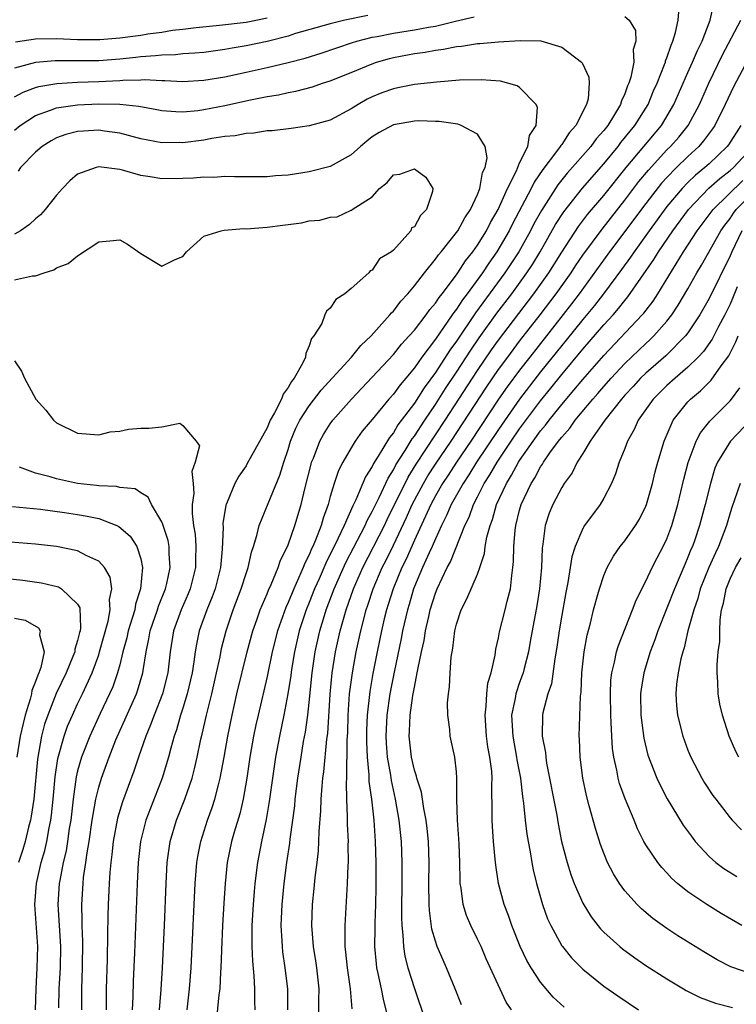
# Model space of a CAD drawing. Units: inches. Extents: x 2622000 to 2625000, y 1467000 to 1470000.
# Drawn here: x 2622831 to 2622900, y 1467328 to 1467421 of the extents above; entities that cross this region are included whole.
import ezdxf

# ---------------------------------------------------------------- set-up
doc = ezdxf.new("R2010")
doc.units = ezdxf.units.IN
doc.header["$MEASUREMENT"] = 0
doc.layers.add('LD26221467_2ft', color=232, linetype='Continuous')

msp = doc.modelspace()

# ---------------------------------------------------------------- linework, layer by layer
at = {"layer": 'LD26221467_2ft'}
for points, elevation in [([(2622856.963, 1467327), (2622856.962, 1467329), (2622856.734, 1467331), (2622856.507, 1467332.507), (2622856.456, 1467333), (2622856.441, 1467333.559), (2622856.345, 1467335), (2622856.423, 1467337), (2622856.611, 1467339), (2622856.878, 1467341), (2622857.169, 1467342.831), (2622857.204, 1467343.204), (2622857.457, 1467345), (2622857.632, 1467346.369), (2622857.686, 1467347), (2622857.93, 1467349), (2622858.233, 1467351), (2622858.478, 1467352.477), (2622858.643, 1467353.357), (2622858.867, 1467355), (2622859, 1467356.183), (2622859.28, 1467359), (2622859.572, 1467361), (2622860.011, 1467363), (2622860.443, 1467364.443), (2622860.619, 1467365), (2622861.384, 1467367), (2622862.501, 1467369.499), (2622864.319, 1467373), (2622864.519, 1467373.481), (2622865, 1467374.325), (2622865.214, 1467374.786), (2622865.653, 1467375.653), (2622866.497, 1467377.504), (2622867, 1467378.271), (2622867.243, 1467378.757), (2622868.131, 1467380.131), (2622868.784, 1467381.217), (2622869, 1467381.495), (2622869.985, 1467383), (2622871, 1467384.493), (2622871.973, 1467386.027), (2622873, 1467387.567), (2622874.354, 1467389.646), (2622875.169, 1467390.831), (2622876.843, 1467393.157), (2622878.249, 1467395), (2622879.699, 1467397), (2622880.212, 1467397.788), (2622880.951, 1467399), (2622882.421, 1467401.579), (2622883.202, 1467402.798), (2622884.977, 1467405.023), (2622887, 1467407.342), (2622888.366, 1467409), (2622888.634, 1467409.366), (2622889.961, 1467411), (2622891.204, 1467413), (2622891.731, 1467414.269), (2622892.06, 1467415), (2622892.773, 1467416.773), (2622892.849, 1467417), (2622892.873, 1467417.127), (2622893, 1467417.427), (2622893.388, 1467418.613), (2622893.568, 1467419), (2622893.825, 1467419.825), (2622894.054, 1467421), (2622894.173, 1467422.173)], 9240), ([(2622859.911, 1467326.089), (2622859.909, 1467327.909), (2622859.942, 1467329), (2622859.73, 1467331), (2622859.643, 1467331.643), (2622859.424, 1467333), (2622859.26, 1467335), (2622859.31, 1467337), (2622859.475, 1467338.525), (2622859.571, 1467339.571), (2622859.761, 1467341), (2622859.889, 1467342.111), (2622859.93, 1467343), (2622859.94, 1467343.94), (2622860.108, 1467345.892), (2622860.138, 1467347), (2622860.229, 1467348.229), (2622860.316, 1467349), (2622860.405, 1467349.596), (2622860.695, 1467352.695), (2622860.77, 1467353.23), (2622860.986, 1467356.986), (2622861.191, 1467359), (2622861.514, 1467361), (2622861.948, 1467363), (2622862.51, 1467365), (2622863.23, 1467367), (2622864.112, 1467369), (2622866.15, 1467373), (2622866.419, 1467373.58), (2622868.4, 1467377.599), (2622869.175, 1467378.825), (2622871.931, 1467383), (2622875, 1467387.725), (2622876.331, 1467389.669), (2622877, 1467390.601), (2622880.366, 1467395), (2622881.781, 1467397), (2622883, 1467398.97), (2622884.594, 1467401.406), (2622885.463, 1467402.537), (2622887, 1467404.358), (2622889.124, 1467407), (2622892.481, 1467411), (2622893.66, 1467413), (2622895, 1467416.04), (2622895.439, 1467417), (2622895.894, 1467418.106), (2622896.336, 1467419), (2622897.124, 1467421), (2622897.46, 1467422.54)], 9242), ([(2622864.568, 1467421.432), (2622862.387, 1467421), (2622861, 1467420.662), (2622857.714, 1467419.714), (2622857, 1467419.484), (2622855.023, 1467418.977), (2622853, 1467418.545), (2622851.673, 1467418.326), (2622851, 1467418.196), (2622849, 1467417.932), (2622848.151, 1467417.849), (2622847, 1467417.787), (2622846.293, 1467417.707), (2622845, 1467417.686), (2622844.399, 1467417.601), (2622843, 1467417.523), (2622842.542, 1467417.458), (2622841, 1467417.303), (2622839, 1467417.147), (2622837, 1467417.128), (2622834.863, 1467417.137), (2622833, 1467416.973), (2622831, 1467416.445)], 9240), ([(2622831, 1467413.713), (2622831.829, 1467414.171), (2622833, 1467414.6), (2622833.307, 1467414.693), (2622835.012, 1467414.988), (2622837, 1467415.095), (2622839, 1467415.154), (2622841, 1467415.261), (2622841.292, 1467415.292), (2622843, 1467415.337), (2622843.358, 1467415.358), (2622845, 1467415.272), (2622845.277, 1467415.277), (2622847, 1467415.175), (2622849, 1467415.285), (2622851, 1467415.618), (2622853, 1467416.047), (2622855, 1467416.497), (2622857, 1467416.982), (2622858.607, 1467417.393), (2622860.133, 1467417.867), (2622863.124, 1467418.876), (2622863.526, 1467419), (2622865, 1467419.38), (2622865.455, 1467419.455), (2622867, 1467419.776), (2622869, 1467420.086), (2622870.34, 1467420.34), (2622871, 1467420.439), (2622872.908, 1467420.908), (2622874.688, 1467421.312)], 9238), ([(2622855, 1467421.185), (2622853, 1467420.787), (2622850.476, 1467420.476), (2622848.266, 1467420.266), (2622847, 1467420.105), (2622846.002, 1467420.002), (2622845, 1467419.839), (2622843.661, 1467419.661), (2622843, 1467419.548), (2622841, 1467419.272), (2622839.122, 1467419.122), (2622837, 1467419.131), (2622835, 1467419.221), (2622833, 1467419.194), (2622831.079, 1467418.921)], 9242), ([(2622889, 1467421.357), (2622889.421, 1467421), (2622890.005, 1467420.005), (2622890.05, 1467419), (2622889.799, 1467418.201), (2622889.845, 1467417), (2622889.568, 1467415.568), (2622889.377, 1467415), (2622889.256, 1467414.744), (2622889, 1467414.014), (2622888.672, 1467413.328), (2622888.596, 1467413), (2622888.02, 1467412.02), (2622887.379, 1467411), (2622887, 1467410.514), (2622886.288, 1467409.712), (2622885.778, 1467409), (2622883.531, 1467406.469), (2622882.633, 1467405.367), (2622881.066, 1467402.933), (2622880.363, 1467401.637), (2622880.038, 1467401), (2622878.92, 1467399), (2622877.608, 1467397), (2622874.812, 1467393.188), (2622873, 1467390.516), (2622872.363, 1467389.637), (2622871, 1467387.527), (2622869.928, 1467386.072), (2622869, 1467384.629), (2622867.443, 1467382.557), (2622867, 1467381.803), (2622866.632, 1467381.368), (2622865.574, 1467379.574), (2622865.123, 1467378.878), (2622865, 1467378.597), (2622864.363, 1467377.637), (2622863.447, 1467375.447), (2622863.14, 1467374.86), (2622862.316, 1467373), (2622861.738, 1467371.738), (2622860.58, 1467369.42), (2622859.949, 1467367.949), (2622859.522, 1467367), (2622859, 1467365.674), (2622858.717, 1467365), (2622858.057, 1467363), (2622857.6, 1467361), (2622857.331, 1467359.33), (2622857.254, 1467358.746), (2622856.986, 1467357.014), (2622856.595, 1467355), (2622856.18, 1467353), (2622855.809, 1467351), (2622855.512, 1467349), (2622855.216, 1467346.784), (2622854.929, 1467345.071), (2622854.478, 1467343), (2622854.081, 1467341), (2622853.83, 1467339), (2622853.763, 1467338.237), (2622853.671, 1467337), (2622853.563, 1467335), (2622853.542, 1467333.542), (2622853.556, 1467333), (2622853.606, 1467331.606), (2622853.758, 1467330.242), (2622853.815, 1467329), (2622853.81, 1467327.81), (2622853.835, 1467327)], 9238), ([(2622863.101, 1467327.101), (2622862.933, 1467329), (2622862.632, 1467331), (2622862.483, 1467332.483), (2622862.414, 1467333), (2622862.435, 1467334.435), (2622862.408, 1467335), (2622862.64, 1467339), (2622862.7, 1467340.7), (2622862.728, 1467341), (2622862.712, 1467342.712), (2622862.725, 1467343), (2622862.646, 1467344.646), (2622862.66, 1467345.34), (2622862.587, 1467347), (2622862.552, 1467348.552), (2622862.582, 1467349), (2622862.578, 1467350.578), (2622862.614, 1467351), (2622862.622, 1467352.622), (2622862.668, 1467353.332), (2622862.703, 1467355), (2622862.839, 1467357), (2622863.107, 1467359), (2622863.474, 1467361), (2622863.899, 1467363), (2622864.418, 1467365), (2622864.574, 1467365.426), (2622865.091, 1467367), (2622865.952, 1467369), (2622866.308, 1467369.692), (2622867, 1467371.128), (2622868.24, 1467373.76), (2622868.786, 1467375), (2622869.856, 1467377), (2622870.285, 1467377.715), (2622871, 1467378.81), (2622872.49, 1467381), (2622875.858, 1467386.142), (2622877, 1467387.807), (2622877.873, 1467389), (2622879, 1467390.499), (2622880.958, 1467393), (2622882.488, 1467395), (2622883.895, 1467397), (2622884.327, 1467397.674), (2622885, 1467398.678), (2622886.84, 1467401.16), (2622889, 1467403.894), (2622890.342, 1467405.658), (2622891.238, 1467406.762), (2622893, 1467408.667), (2622893.343, 1467409), (2622894.123, 1467409.877), (2622895.015, 1467410.985), (2622896.098, 1467413), (2622896.996, 1467415), (2622898.295, 1467417.705), (2622900.008, 1467421)], 9244), ([(2622831, 1467410.551), (2622831.55, 1467411), (2622833, 1467411.943), (2622834.435, 1467412.435), (2622835, 1467412.665), (2622837, 1467412.963), (2622839, 1467413.048), (2622841, 1467413.019), (2622842.825, 1467412.825), (2622844.526, 1467412.526), (2622845, 1467412.427), (2622846.319, 1467412.319), (2622847, 1467412.296), (2622848.425, 1467412.426), (2622849, 1467412.497), (2622851, 1467412.895), (2622853.425, 1467413.425), (2622855, 1467413.739), (2622856.086, 1467413.914), (2622857, 1467414.134), (2622857.744, 1467414.256), (2622859.325, 1467414.675), (2622860.26, 1467415), (2622861, 1467415.223), (2622863, 1467416.023), (2622865, 1467416.857), (2622865.416, 1467417), (2622866.64, 1467417.36), (2622867, 1467417.451), (2622869, 1467417.84), (2622870.031, 1467417.969), (2622871, 1467418.153), (2622871.767, 1467418.233), (2622873, 1467418.484), (2622873.48, 1467418.519), (2622875, 1467418.78), (2622875.218, 1467418.782), (2622877, 1467418.95), (2622879.048, 1467419.048), (2622881.023, 1467419.023), (2622883, 1467418.433), (2622884.868, 1467417), (2622884.93, 1467416.93), (2622885.568, 1467415.568), (2622885.614, 1467415), (2622885.512, 1467413.512), (2622885.367, 1467413), (2622884.353, 1467411), (2622883.707, 1467410.293), (2622883, 1467409.198), (2622882.91, 1467409.091), (2622882.869, 1467409), (2622882.512, 1467408.512), (2622881.192, 1467406.808), (2622880.388, 1467405.612), (2622880.1, 1467405), (2622878.34, 1467401.66), (2622878.014, 1467401), (2622876.848, 1467399), (2622876.08, 1467397.92), (2622875.475, 1467397), (2622874.016, 1467395), (2622873.576, 1467394.424), (2622873, 1467393.541), (2622872.756, 1467393.244), (2622872.602, 1467393), (2622871, 1467390.691), (2622869.716, 1467389), (2622869, 1467387.981), (2622868.185, 1467387), (2622867.635, 1467386.365), (2622867, 1467385.471), (2622866.576, 1467385), (2622865, 1467383.072), (2622864.053, 1467381.947), (2622863.38, 1467381), (2622863, 1467380.377), (2622862.195, 1467379), (2622861.785, 1467378.215), (2622861.378, 1467377), (2622861, 1467375.75), (2622860.803, 1467375), (2622860.318, 1467373.683), (2622860.148, 1467373), (2622859.616, 1467371.616), (2622859.342, 1467371), (2622859.226, 1467370.774), (2622859, 1467370.222), (2622858.578, 1467369.422), (2622858.426, 1467369), (2622857.996, 1467367.996), (2622857.531, 1467367), (2622857, 1467365.684), (2622856.778, 1467365.222), (2622855.984, 1467363), (2622855.486, 1467361), (2622855, 1467358.656), (2622854.141, 1467355), (2622853.937, 1467354.063), (2622853.721, 1467353), (2622853.374, 1467351), (2622853.072, 1467349), (2622852.724, 1467347), (2622852.399, 1467345.601), (2622851.872, 1467343.872), (2622851.63, 1467343), (2622851.214, 1467341), (2622851.004, 1467339), (2622850.882, 1467337.118), (2622850.767, 1467335), (2622850.664, 1467332.664), (2622850.615, 1467331), (2622850.575, 1467330.575), (2622850.498, 1467329), (2622850.418, 1467328.418), (2622850.175, 1467325.825)], 9236), ([(2622900.706, 1467417.294), (2622899.323, 1467414.678), (2622898.539, 1467413), (2622897.55, 1467411), (2622897.333, 1467410.667), (2622896.479, 1467409.521), (2622896.032, 1467409), (2622895, 1467408.048), (2622893.919, 1467407), (2622893, 1467406.058), (2622892.497, 1467405.503), (2622891, 1467403.58), (2622887.553, 1467399), (2622884.657, 1467395), (2622883.946, 1467394.054), (2622879.96, 1467389), (2622879, 1467387.76), (2622877.833, 1467386.167), (2622877, 1467384.984), (2622874.364, 1467381), (2622873.006, 1467379), (2622872.216, 1467377.784), (2622871.682, 1467377), (2622871, 1467375.83), (2622870.551, 1467375), (2622869, 1467371.602), (2622868.209, 1467369.791), (2622867.81, 1467369), (2622866.971, 1467367), (2622866.513, 1467365.487), (2622866.347, 1467365), (2622866.13, 1467364.13), (2622865.867, 1467363), (2622865.453, 1467361), (2622865.049, 1467358.951), (2622864.753, 1467357.247), (2622864.507, 1467355), (2622864.455, 1467353.545), (2622864.441, 1467352.441), (2622864.508, 1467351), (2622864.678, 1467349.322), (2622864.685, 1467348.685), (2622864.92, 1467347), (2622865.139, 1467345), (2622865.278, 1467343), (2622865.338, 1467341), (2622865.344, 1467338.656), (2622865.312, 1467337), (2622865.232, 1467335.232), (2622865.236, 1467334.764), (2622865.196, 1467333), (2622865.355, 1467331.355), (2622865.409, 1467331), (2622865.539, 1467330.461), (2622865.838, 1467329), (2622866.018, 1467328.018), (2622866.708, 1467325.292)], 9246), ([(2622847.392, 1467327), (2622847.632, 1467329), (2622847.799, 1467331), (2622848.182, 1467339), (2622848.341, 1467341), (2622848.43, 1467341.57), (2622848.7, 1467343), (2622849.341, 1467345), (2622849.794, 1467346.206), (2622850.039, 1467347), (2622850.37, 1467348.37), (2622850.55, 1467349), (2622850.923, 1467351), (2622851.272, 1467353), (2622851.671, 1467355), (2622852.135, 1467357), (2622853.125, 1467361), (2622853.654, 1467363), (2622854.025, 1467364.025), (2622854.35, 1467365), (2622855, 1467366.502), (2622855.138, 1467366.862), (2622855.389, 1467367.389), (2622856.057, 1467369), (2622856.279, 1467369.722), (2622856.937, 1467371), (2622857, 1467371.155), (2622857.648, 1467373), (2622858.24, 1467375), (2622858.609, 1467376.609), (2622859.176, 1467378.824), (2622859.234, 1467379), (2622859.41, 1467379.41), (2622860.018, 1467381), (2622860.357, 1467381.643), (2622861, 1467382.642), (2622861.261, 1467383), (2622863.026, 1467385), (2622865, 1467387.074), (2622867, 1467389.234), (2622867.78, 1467390.22), (2622868.504, 1467391), (2622869, 1467391.566), (2622870.107, 1467393), (2622870.471, 1467393.529), (2622871, 1467394.112), (2622871.343, 1467394.657), (2622871.626, 1467395), (2622873, 1467396.813), (2622873.132, 1467397), (2622873.852, 1467398.148), (2622874.554, 1467399), (2622875, 1467399.623), (2622875.843, 1467401), (2622876.225, 1467401.775), (2622876.95, 1467403), (2622877.859, 1467405), (2622878.696, 1467406.696), (2622879, 1467407.43), (2622879.774, 1467409), (2622879.951, 1467410.049), (2622880.581, 1467411), (2622880.696, 1467412.696), (2622880.577, 1467413), (2622879, 1467414.609), (2622878.766, 1467414.766), (2622877.186, 1467415.187), (2622875.336, 1467415.336), (2622873.289, 1467415.289), (2622871.121, 1467415.121), (2622869, 1467414.894), (2622867.439, 1467414.561), (2622867, 1467414.484), (2622865.918, 1467414.082), (2622865, 1467413.712), (2622864.519, 1467413.482), (2622863.656, 1467413), (2622863, 1467412.578), (2622861, 1467411.492), (2622859, 1467410.944), (2622857.287, 1467410.713), (2622855.501, 1467410.499), (2622855, 1467410.477), (2622853.732, 1467410.267), (2622853, 1467410.234), (2622851.979, 1467410.021), (2622851, 1467409.935), (2622849.757, 1467409.757), (2622849, 1467409.607), (2622847, 1467409.349), (2622846.638, 1467409.362), (2622845, 1467409.349), (2622843, 1467409.736), (2622841, 1467410.259), (2622839.554, 1467410.446), (2622839, 1467410.532), (2622837.543, 1467410.457), (2622837, 1467410.412), (2622835.879, 1467410.121), (2622835, 1467409.81), (2622834.469, 1467409.531), (2622833.614, 1467409), (2622833, 1467408.464), (2622831.577, 1467407), (2622831.343, 1467406.658)], 9234), ([(2622844.778, 1467327), (2622844.936, 1467328.936), (2622845.068, 1467331), (2622845.249, 1467335), (2622845.397, 1467339), (2622845.512, 1467341), (2622845.791, 1467343), (2622846.386, 1467345), (2622847.195, 1467347), (2622847.88, 1467349), (2622848.114, 1467349.886), (2622848.365, 1467351), (2622848.721, 1467352.721), (2622848.834, 1467353.166), (2622849.237, 1467355), (2622849.736, 1467357), (2622850.208, 1467359), (2622850.54, 1467360.54), (2622850.685, 1467361.315), (2622851.106, 1467363), (2622851.779, 1467365), (2622852.548, 1467367), (2622853, 1467368.433), (2622853.206, 1467369), (2622853.521, 1467370.479), (2622853.719, 1467371), (2622854.043, 1467372.043), (2622854.245, 1467373), (2622855.091, 1467375.091), (2622856.21, 1467377.79), (2622856.583, 1467379), (2622857, 1467380.23), (2622857.234, 1467381), (2622857.746, 1467382.254), (2622858.119, 1467383), (2622859, 1467384.369), (2622860.149, 1467385.851), (2622863.023, 1467389), (2622863.905, 1467390.095), (2622864.881, 1467391), (2622866.676, 1467393), (2622866.811, 1467393.189), (2622867, 1467393.365), (2622867.701, 1467394.3), (2622868.373, 1467395), (2622869, 1467395.751), (2622869.958, 1467397), (2622871, 1467398.289), (2622871.279, 1467398.721), (2622871.533, 1467399), (2622873, 1467400.815), (2622873.127, 1467401), (2622873.785, 1467402.215), (2622874.333, 1467403), (2622875, 1467404.438), (2622875.227, 1467405), (2622875.478, 1467406.522), (2622875.725, 1467407), (2622875.919, 1467407.92), (2622875.738, 1467409), (2622875, 1467410.172), (2622873.454, 1467411), (2622873.115, 1467411.115), (2622871.365, 1467411.365), (2622871, 1467411.366), (2622869.429, 1467411.429), (2622869, 1467411.407), (2622867, 1467411.067), (2622865.659, 1467410.341), (2622865, 1467409.906), (2622864.488, 1467409.512), (2622863.888, 1467409), (2622863, 1467408.198), (2622861, 1467407.11), (2622859, 1467406.582), (2622857.618, 1467406.382), (2622857, 1467406.261), (2622855.803, 1467406.197), (2622855, 1467406.113), (2622851.894, 1467406.106), (2622851, 1467406.137), (2622849.939, 1467406.061), (2622849, 1467406.073), (2622848.023, 1467405.977), (2622847, 1467405.945), (2622845, 1467405.921), (2622843.881, 1467406.119), (2622843, 1467406.233), (2622841.254, 1467406.746), (2622841, 1467406.802), (2622839, 1467407.054), (2622838.76, 1467407), (2622837, 1467406.359), (2622836.257, 1467405.742), (2622835.564, 1467405), (2622835, 1467404.366), (2622833.913, 1467403), (2622833.479, 1467402.521), (2622833, 1467402.127), (2622832.414, 1467401.586), (2622831.582, 1467401), (2622831, 1467400.66)], 9232), ([(2622900.011, 1467411), (2622898.838, 1467409.162), (2622898.713, 1467409), (2622897, 1467407.364), (2622896.604, 1467407), (2622895.726, 1467406.274), (2622895, 1467405.578), (2622894.435, 1467405), (2622893, 1467403.283), (2622891.311, 1467401), (2622889.872, 1467399), (2622889.529, 1467398.471), (2622888.688, 1467397.312), (2622886.969, 1467395), (2622886.113, 1467393.887), (2622885, 1467392.564), (2622883.41, 1467390.59), (2622883, 1467390.103), (2622881, 1467387.603), (2622879, 1467384.997), (2622877, 1467382.131), (2622874.916, 1467379), (2622874.187, 1467377.813), (2622873.624, 1467377), (2622872.499, 1467375), (2622872.063, 1467373.937), (2622871.578, 1467373), (2622871, 1467371.736), (2622870.69, 1467371), (2622870.406, 1467370.406), (2622869.781, 1467369), (2622869, 1467367.193), (2622868.923, 1467367), (2622868.496, 1467365.504), (2622868.332, 1467365), (2622867.881, 1467363), (2622867.741, 1467362.259), (2622867.07, 1467359.07), (2622866.682, 1467357), (2622866.398, 1467355), (2622866.293, 1467353), (2622866.325, 1467352.325), (2622866.421, 1467351), (2622866.725, 1467349.275), (2622866.783, 1467348.783), (2622867.189, 1467347), (2622867.538, 1467345), (2622867.732, 1467343), (2622867.793, 1467341), (2622867.8, 1467339.8), (2622867.768, 1467335.768), (2622867.802, 1467335), (2622867.916, 1467334.084), (2622867.955, 1467333), (2622868.094, 1467332.094), (2622868.383, 1467331), (2622869, 1467329.021), (2622870.02, 1467326.02)], 9248), ([(2622873.467, 1467327.467), (2622872.875, 1467329), (2622872.056, 1467331), (2622871.725, 1467331.725), (2622871.178, 1467333), (2622871, 1467333.518), (2622870.67, 1467334.67), (2622870.424, 1467336.424), (2622870.397, 1467337), (2622870.366, 1467339), (2622870.4, 1467341), (2622870.342, 1467343), (2622870.207, 1467344.207), (2622870.111, 1467345), (2622869.883, 1467346.118), (2622869.664, 1467347.664), (2622869.237, 1467349), (2622869.199, 1467349.199), (2622869, 1467349.775), (2622868.729, 1467351), (2622868.514, 1467353), (2622868.547, 1467353.453), (2622868.61, 1467355), (2622868.867, 1467356.867), (2622869, 1467357.646), (2622869.278, 1467359), (2622869.325, 1467359.325), (2622869.681, 1467361), (2622869.926, 1467362.074), (2622870.069, 1467363), (2622870.362, 1467364.362), (2622870.515, 1467365), (2622871, 1467366.588), (2622871.159, 1467367), (2622872.128, 1467369), (2622872.44, 1467369.56), (2622873.808, 1467373), (2622874.198, 1467373.803), (2622874.621, 1467375), (2622875, 1467375.718), (2622875.643, 1467377), (2622876.183, 1467377.818), (2622876.854, 1467379), (2622878.191, 1467381), (2622879, 1467382.177), (2622881, 1467384.847), (2622881.971, 1467386.029), (2622883, 1467387.326), (2622885, 1467389.735), (2622887, 1467392.046), (2622887.881, 1467393), (2622888.405, 1467393.595), (2622889, 1467394.372), (2622889.292, 1467394.708), (2622891.743, 1467398.257), (2622892.193, 1467399), (2622893.571, 1467401), (2622895.056, 1467403), (2622896.974, 1467405.026), (2622898.032, 1467405.968), (2622899, 1467406.714), (2622899.325, 1467407), (2622901, 1467408.805)], 9250), ([(2622831, 1467396.323), (2622832.718, 1467396.718), (2622833, 1467396.714), (2622833.803, 1467397), (2622834.722, 1467397.278), (2622835, 1467397.478), (2622836.112, 1467397.888), (2622837, 1467398.613), (2622839, 1467399.929), (2622840.045, 1467400.045), (2622841, 1467400.124), (2622841.727, 1467399.727), (2622843, 1467398.829), (2622845, 1467397.631), (2622846.257, 1467398.257), (2622847, 1467398.538), (2622847.329, 1467399), (2622849, 1467400.479), (2622850.65, 1467401), (2622850.938, 1467401.062), (2622852.808, 1467401.193), (2622853, 1467401.19), (2622855, 1467401.34), (2622856.489, 1467401.511), (2622857, 1467401.593), (2622858.262, 1467401.738), (2622859, 1467401.927), (2622860.009, 1467401.991), (2622861, 1467402.295), (2622861.672, 1467402.328), (2622863, 1467402.941), (2622863.051, 1467402.949), (2622863.084, 1467403), (2622865, 1467404.218), (2622865.696, 1467405), (2622866.42, 1467405.58), (2622867, 1467406.302), (2622867.618, 1467406.382), (2622869, 1467406.871), (2622870.083, 1467406.083), (2622870.746, 1467405), (2622870.725, 1467404.725), (2622870.144, 1467403), (2622869.573, 1467402.427), (2622869, 1467401.358), (2622868.736, 1467401.264), (2622868.662, 1467401), (2622867, 1467399.136), (2622866.841, 1467399), (2622865.682, 1467398.318), (2622865, 1467397.249), (2622864.811, 1467397.189), (2622864.678, 1467397), (2622863, 1467395.524), (2622862.38, 1467395), (2622861.525, 1467394.475), (2622861, 1467393.64), (2622860.655, 1467393.345), (2622860.493, 1467393), (2622860.199, 1467392.199), (2622859.446, 1467391), (2622859.227, 1467390.773), (2622859, 1467390.059), (2622858.672, 1467389.328), (2622858.661, 1467389), (2622858.378, 1467388.378), (2622857.59, 1467387), (2622857.325, 1467386.675), (2622857, 1467386.113), (2622856.536, 1467385.464), (2622856.357, 1467385), (2622855.695, 1467383.695), (2622855.31, 1467383), (2622855, 1467382.284), (2622853.386, 1467379.386), (2622853.122, 1467378.878), (2622853, 1467378.678), (2622852.312, 1467377.688), (2622851.953, 1467377), (2622851.213, 1467375.213), (2622851.111, 1467375), (2622851.084, 1467374.916), (2622850.809, 1467373.191), (2622850.822, 1467372.822), (2622850.747, 1467370.747), (2622850.583, 1467369), (2622850.063, 1467367), (2622849.781, 1467366.219), (2622849.265, 1467365), (2622848.549, 1467363), (2622848.285, 1467361.715), (2622848.166, 1467361), (2622848.054, 1467360.054), (2622847.882, 1467359), (2622847.412, 1467357), (2622847, 1467355.649), (2622846.785, 1467355), (2622846.394, 1467353.606), (2622846.169, 1467353), (2622845.841, 1467351.841), (2622845.629, 1467351), (2622845.043, 1467349), (2622843.478, 1467345), (2622842.967, 1467343), (2622842.751, 1467341), (2622842.659, 1467339), (2622842.41, 1467332.41), (2622842.275, 1467329.725), (2622842.238, 1467328.238), (2622842.183, 1467327)], 9230), ([(2622878.221, 1467327), (2622877.737, 1467327.737), (2622875.834, 1467331.834), (2622875.335, 1467333), (2622875, 1467333.719), (2622874.37, 1467335), (2622873.956, 1467335.957), (2622873.637, 1467337), (2622873.455, 1467338.545), (2622873.365, 1467339), (2622873.342, 1467339.342), (2622873.332, 1467341), (2622873.263, 1467342.737), (2622873.238, 1467343.237), (2622873.091, 1467345), (2622873.026, 1467346.974), (2622873.047, 1467349), (2622873, 1467349.604), (2622872.855, 1467351), (2622872.405, 1467353), (2622872.363, 1467353.637), (2622872.171, 1467355), (2622872.154, 1467356.154), (2622872.227, 1467357), (2622872.335, 1467357.665), (2622872.391, 1467359), (2622872.498, 1467360.499), (2622872.662, 1467361.338), (2622872.848, 1467363), (2622873, 1467363.638), (2622873.442, 1467365), (2622873.98, 1467366.02), (2622875, 1467368.393), (2622875.224, 1467369), (2622875.667, 1467370.333), (2622875.73, 1467371), (2622875.881, 1467371.881), (2622876.19, 1467373), (2622876.418, 1467373.581), (2622876.819, 1467375), (2622877.741, 1467377), (2622878.232, 1467377.768), (2622878.891, 1467379), (2622879, 1467379.166), (2622880.283, 1467381), (2622881, 1467381.981), (2622881.468, 1467382.532), (2622881.802, 1467383), (2622883, 1467384.492), (2622884.161, 1467385.84), (2622885, 1467386.867), (2622887, 1467389.158), (2622890.662, 1467393), (2622890.819, 1467393.181), (2622891.682, 1467394.318), (2622892.12, 1467395), (2622894.581, 1467399), (2622895.885, 1467401), (2622897.395, 1467403), (2622900.229, 1467405.771)], 9252), ([(2622883.244, 1467327.244), (2622882.199, 1467328.198), (2622881, 1467329.622), (2622880.1, 1467331), (2622879.695, 1467331.695), (2622879.067, 1467333), (2622878.26, 1467335), (2622877.944, 1467335.944), (2622877.527, 1467337), (2622876.991, 1467339), (2622876.728, 1467340.728), (2622876.69, 1467341.31), (2622876.515, 1467343), (2622876.411, 1467344.411), (2622876.384, 1467345), (2622876.402, 1467345.599), (2622876.355, 1467348.355), (2622876.385, 1467349), (2622876.349, 1467349.651), (2622876.181, 1467351), (2622875.992, 1467351.992), (2622875.866, 1467353), (2622875.717, 1467355), (2622875.837, 1467355.837), (2622875.883, 1467357), (2622875.979, 1467358.021), (2622876.289, 1467359), (2622876.677, 1467360.677), (2622876.742, 1467361.258), (2622877, 1467362.336), (2622877.097, 1467362.903), (2622877.622, 1467365), (2622877.802, 1467365.802), (2622878.126, 1467367), (2622878.246, 1467368.246), (2622878.371, 1467369), (2622878.428, 1467369.572), (2622878.437, 1467371), (2622878.566, 1467372.566), (2622878.633, 1467373), (2622879, 1467374.443), (2622879.158, 1467375), (2622880.095, 1467377), (2622880.46, 1467377.54), (2622881, 1467378.575), (2622881.183, 1467378.818), (2622881.276, 1467379), (2622881.888, 1467379.888), (2622882.7, 1467381), (2622882.838, 1467381.162), (2622883, 1467381.39), (2622883.763, 1467382.237), (2622884.279, 1467383), (2622885.952, 1467385), (2622886.449, 1467385.551), (2622887, 1467386.209), (2622887.7, 1467387), (2622889, 1467388.394), (2622891, 1467390.3), (2622891.375, 1467390.625), (2622891.766, 1467391), (2622893, 1467392.393), (2622893.471, 1467393), (2622894.081, 1467393.919), (2622895, 1467395.476), (2622895.853, 1467397), (2622896.283, 1467397.717), (2622898.127, 1467401), (2622898.488, 1467401.512), (2622899, 1467402.162), (2622899.329, 1467402.67), (2622899.569, 1467403), (2622901, 1467404.435)], 9254), ([(2622900.113, 1467401), (2622899.161, 1467399), (2622899, 1467398.614), (2622897, 1467394.568), (2622896.114, 1467393), (2622895, 1467391.297), (2622894.775, 1467391), (2622892.885, 1467389.115), (2622891, 1467387.481), (2622890.503, 1467387), (2622889.795, 1467386.205), (2622889, 1467385.364), (2622888.68, 1467385), (2622887.088, 1467383), (2622885.694, 1467381), (2622885, 1467379.843), (2622884.462, 1467379), (2622884.001, 1467377.999), (2622883.249, 1467377), (2622883, 1467376.606), (2622882.16, 1467375), (2622881.817, 1467374.183), (2622881.433, 1467373), (2622881.222, 1467371.222), (2622881.151, 1467370.85), (2622881.083, 1467369), (2622880.893, 1467367), (2622880.631, 1467365.369), (2622880.018, 1467361.982), (2622879.831, 1467361), (2622879.427, 1467359.427), (2622879.332, 1467359), (2622879.256, 1467358.745), (2622879, 1467358.086), (2622878.632, 1467357), (2622878.568, 1467356.568), (2622878.238, 1467355), (2622878.346, 1467353), (2622878.72, 1467351), (2622878.749, 1467350.749), (2622879.072, 1467349), (2622879.27, 1467347.27), (2622879.378, 1467346.622), (2622879.534, 1467345), (2622879.688, 1467343.688), (2622879.801, 1467343), (2622879.993, 1467342.007), (2622880.155, 1467341), (2622880.291, 1467340.291), (2622880.612, 1467339), (2622881.191, 1467337), (2622881.657, 1467335.657), (2622881.956, 1467335), (2622883, 1467333.091), (2622883.062, 1467333), (2622883.934, 1467331.934), (2622885, 1467330.862), (2622887, 1467329.257), (2622888.319, 1467328.319), (2622890.295, 1467327)], 9256), ([(2622899.682, 1467395.682), (2622899.293, 1467394.707), (2622899, 1467394.032), (2622898.493, 1467393), (2622897.912, 1467391.912), (2622897.294, 1467390.706), (2622896.47, 1467389.53), (2622895.978, 1467389), (2622895, 1467388.03), (2622893.776, 1467387), (2622893, 1467386.295), (2622891.708, 1467385), (2622890.282, 1467383), (2622889.897, 1467382.103), (2622889.245, 1467381), (2622889, 1467380.316), (2622888.468, 1467379), (2622888.109, 1467377.891), (2622887.729, 1467377), (2622887, 1467375.59), (2622886.653, 1467375), (2622885.172, 1467373), (2622885, 1467372.717), (2622884.281, 1467371), (2622883.975, 1467370.025), (2622883.579, 1467367.579), (2622883.379, 1467366.621), (2622883, 1467364.472), (2622882.761, 1467363), (2622882.546, 1467361.454), (2622882.34, 1467360.34), (2622882.023, 1467357.976), (2622881.686, 1467357), (2622881.197, 1467355.197), (2622881.161, 1467355), (2622881.14, 1467353), (2622881.446, 1467351.446), (2622881.48, 1467351), (2622881.563, 1467350.437), (2622882.523, 1467345.477), (2622882.659, 1467344.659), (2622882.995, 1467343), (2622883.508, 1467341), (2622883.857, 1467339.857), (2622884.177, 1467339), (2622885, 1467337.118), (2622885.816, 1467335.816), (2622886.699, 1467334.699), (2622887, 1467334.388), (2622888.513, 1467333), (2622888.78, 1467332.78), (2622889.937, 1467331.937), (2622891, 1467331.204), (2622893, 1467329.942), (2622894.575, 1467329), (2622894.843, 1467328.843), (2622896.173, 1467328.173), (2622897.627, 1467327.627), (2622899.232, 1467327.232)], 9258), ([(2622901, 1467330.423), (2622899.084, 1467331.084), (2622897.761, 1467331.761), (2622896.505, 1467332.504), (2622894.034, 1467334.034), (2622893, 1467334.722), (2622891.675, 1467335.675), (2622890.592, 1467336.592), (2622890.186, 1467337), (2622889, 1467338.306), (2622888.487, 1467339), (2622887.908, 1467339.908), (2622887.359, 1467341), (2622887, 1467341.869), (2622886.69, 1467342.69), (2622886.21, 1467344.21), (2622885.626, 1467346.374), (2622885.345, 1467347.345), (2622885.002, 1467349), (2622884.759, 1467351), (2622884.699, 1467352.699), (2622884.674, 1467353), (2622884.79, 1467356.79), (2622884.846, 1467357.155), (2622884.916, 1467359), (2622885, 1467359.86), (2622885.122, 1467361), (2622885.415, 1467362.585), (2622885.733, 1467363.733), (2622886.037, 1467365), (2622886.448, 1467366.448), (2622886.588, 1467367), (2622887, 1467368.265), (2622887.309, 1467369), (2622887.915, 1467370.084), (2622888.555, 1467371), (2622889, 1467371.549), (2622890.028, 1467373), (2622890.396, 1467373.603), (2622891, 1467374.833), (2622891.064, 1467375), (2622891.621, 1467377), (2622891.89, 1467378.11), (2622892.132, 1467379), (2622892.724, 1467381), (2622893.606, 1467383), (2622895, 1467384.752), (2622895.235, 1467385), (2622896.201, 1467385.799), (2622897.204, 1467386.796), (2622898.151, 1467388.151), (2622898.873, 1467389.127), (2622899.558, 1467390.442), (2622899.757, 1467391)], 9260), ([(2622831, 1467388.634), (2622831.664, 1467387.664), (2622831.95, 1467387), (2622833.031, 1467385), (2622833.963, 1467383.963), (2622834.694, 1467383), (2622835, 1467382.749), (2622837, 1467381.757), (2622839, 1467381.609), (2622840.101, 1467381.899), (2622841, 1467381.97), (2622841.839, 1467382.161), (2622843, 1467382.249), (2622843.766, 1467382.234), (2622845, 1467382.385), (2622846.705, 1467382.705), (2622847, 1467382.507), (2622848.256, 1467381), (2622848.581, 1467380.581), (2622848.162, 1467379), (2622847.862, 1467378.138), (2622847.972, 1467377), (2622848.028, 1467376.028), (2622847.875, 1467375), (2622847.87, 1467374.13), (2622848.021, 1467373), (2622848.17, 1467372.17), (2622848.247, 1467371), (2622848.202, 1467369.798), (2622848.209, 1467369), (2622847.705, 1467367), (2622847.504, 1467366.496), (2622846.844, 1467365), (2622846.114, 1467363), (2622845.781, 1467361), (2622845.564, 1467359), (2622845.051, 1467357), (2622844.256, 1467355), (2622843.929, 1467354.071), (2622843.472, 1467353), (2622842.785, 1467351), (2622842.349, 1467349.651), (2622841.26, 1467346.74), (2622840.795, 1467345.205), (2622840.386, 1467343), (2622840.258, 1467341.742), (2622840.153, 1467341), (2622840.058, 1467340.058), (2622839.995, 1467339), (2622839.902, 1467337), (2622839.882, 1467335.882), (2622839.821, 1467334.179), (2622839.792, 1467331.792), (2622839.707, 1467329), (2622839.696, 1467327)], 9228), ([(2622900.124, 1467335), (2622898.157, 1467336.157), (2622896.782, 1467337), (2622895, 1467338.191), (2622893.996, 1467339), (2622893.469, 1467339.469), (2622893, 1467339.997), (2622892.513, 1467340.513), (2622892.125, 1467341), (2622891, 1467342.685), (2622890.82, 1467343), (2622890.203, 1467344.203), (2622889.891, 1467345), (2622889.04, 1467347.04), (2622888.5, 1467348.5), (2622888.368, 1467349), (2622888.236, 1467349.764), (2622887.941, 1467351), (2622887.823, 1467351.823), (2622887.752, 1467353), (2622887.714, 1467354.286), (2622887.66, 1467355), (2622887.624, 1467357), (2622887.682, 1467358.319), (2622887.762, 1467359), (2622888.029, 1467360.029), (2622888.211, 1467361), (2622888.383, 1467361.618), (2622889.736, 1467365), (2622890.077, 1467365.923), (2622891, 1467367.697), (2622891.595, 1467369), (2622892.071, 1467369.93), (2622892.648, 1467371), (2622893, 1467371.744), (2622893.462, 1467373), (2622894.034, 1467375), (2622894.609, 1467377.391), (2622895.027, 1467378.973), (2622895.772, 1467381), (2622896.19, 1467381.81), (2622897.091, 1467382.909), (2622899, 1467384.835), (2622899.137, 1467385), (2622899.928, 1467386.072)], 9262), ([(2622901, 1467383.062), (2622899.04, 1467381), (2622897.8, 1467379), (2622897.566, 1467378.434), (2622897.126, 1467377), (2622896.631, 1467375), (2622896.097, 1467373), (2622895.643, 1467371.643), (2622895.417, 1467371), (2622895.287, 1467370.713), (2622895, 1467369.977), (2622894.694, 1467369.306), (2622894.263, 1467368.262), (2622893.711, 1467367), (2622893, 1467365.143), (2622892.14, 1467363), (2622891.855, 1467362.144), (2622891.421, 1467361), (2622890.807, 1467359), (2622890.547, 1467357.453), (2622890.495, 1467357), (2622890.508, 1467355), (2622890.796, 1467352.796), (2622891.201, 1467351.201), (2622892.049, 1467349), (2622892.347, 1467348.347), (2622893.026, 1467347.026), (2622894.55, 1467344.55), (2622895.388, 1467343.388), (2622895.696, 1467343), (2622897, 1467341.574), (2622897.643, 1467341), (2622898.411, 1467340.412), (2622899.648, 1467339.648)], 9264), ([(2622837.384, 1467327), (2622837.398, 1467329), (2622837.463, 1467331), (2622837.488, 1467333.488), (2622837.433, 1467335), (2622837.439, 1467335.439), (2622837.395, 1467337), (2622837.512, 1467339), (2622837.568, 1467339.568), (2622837.786, 1467341), (2622837.902, 1467341.902), (2622838.1, 1467343), (2622838.393, 1467345), (2622838.459, 1467345.541), (2622838.726, 1467347), (2622839, 1467348.15), (2622839.251, 1467349), (2622839.983, 1467351), (2622840.642, 1467352.642), (2622842.577, 1467357), (2622842.691, 1467357.309), (2622843.2, 1467359), (2622843.224, 1467359.224), (2622843.505, 1467361), (2622843.778, 1467362.222), (2622843.9, 1467363), (2622844.587, 1467365), (2622844.677, 1467365.323), (2622845.363, 1467367), (2622845.484, 1467367.484), (2622845.8, 1467369), (2622845.7, 1467370.3), (2622845.693, 1467371), (2622845.59, 1467371.59), (2622845.119, 1467373), (2622845.104, 1467373.104), (2622845, 1467373.351), (2622844.021, 1467375), (2622843.705, 1467375.705), (2622843, 1467376.111), (2622842.469, 1467376.469), (2622841, 1467376.601), (2622840.689, 1467376.689), (2622839, 1467376.758), (2622838.793, 1467376.794), (2622836.976, 1467377), (2622835, 1467377.427), (2622834.377, 1467377.622), (2622833, 1467377.981), (2622831.474, 1467378.526)], 9226), ([(2622899.963, 1467377), (2622899.431, 1467375.431), (2622899.197, 1467374.803), (2622899, 1467374.196), (2622898.651, 1467373), (2622897.896, 1467371), (2622897.602, 1467370.397), (2622896.977, 1467369.023), (2622896.163, 1467367), (2622895.931, 1467366.069), (2622895.544, 1467365), (2622894.996, 1467363), (2622894.629, 1467361.371), (2622894.499, 1467361), (2622894.323, 1467360.323), (2622894.083, 1467359), (2622893.92, 1467357.92), (2622893.861, 1467357), (2622893.9, 1467355.9), (2622893.995, 1467355), (2622894.5, 1467353), (2622895, 1467351.656), (2622895.266, 1467351), (2622896.306, 1467349), (2622896.569, 1467348.569), (2622897.367, 1467347.366), (2622897.635, 1467347), (2622899, 1467345.241), (2622899.209, 1467345), (2622900.081, 1467344.081)], 9266), ([(2622830.801, 1467374.801), (2622833.454, 1467374.546), (2622835.754, 1467374.246), (2622837, 1467374.057), (2622837.898, 1467373.898), (2622839, 1467373.659), (2622840.717, 1467373), (2622840.91, 1467372.91), (2622841.979, 1467371.979), (2622842.636, 1467371), (2622843, 1467369.828), (2622843.172, 1467369), (2622842.988, 1467367), (2622842.487, 1467365.513), (2622842.419, 1467365), (2622842.191, 1467364.191), (2622841.805, 1467363), (2622841.667, 1467362.333), (2622841.303, 1467361), (2622841, 1467359.752), (2622840.799, 1467359), (2622840.33, 1467357.67), (2622840.036, 1467357), (2622839.146, 1467355.145), (2622838.152, 1467353), (2622837.375, 1467351), (2622837, 1467349.691), (2622836.864, 1467349.136), (2622836.559, 1467347), (2622836.342, 1467345), (2622836.208, 1467344.208), (2622836.042, 1467343), (2622835.893, 1467342.107), (2622835.627, 1467341), (2622835.295, 1467339.295), (2622835.251, 1467339), (2622835.127, 1467337), (2622835.361, 1467333), (2622835.328, 1467331), (2622835.227, 1467329), (2622835.193, 1467327.193)], 9224), ([(2622832.997, 1467327), (2622833.059, 1467329), (2622833.165, 1467331), (2622833.202, 1467333), (2622832.942, 1467337), (2622833.094, 1467339), (2622833.543, 1467341), (2622833.867, 1467342.133), (2622834.064, 1467343), (2622834.29, 1467344.29), (2622834.444, 1467345), (2622834.51, 1467345.49), (2622834.663, 1467347), (2622834.863, 1467349.137), (2622835.127, 1467350.873), (2622835.707, 1467353), (2622836.048, 1467353.952), (2622836.498, 1467355), (2622837, 1467356.057), (2622837.469, 1467357), (2622837.838, 1467357.838), (2622838.384, 1467359), (2622839, 1467360.73), (2622839.088, 1467361), (2622839.905, 1467363.905), (2622840.105, 1467365), (2622840.036, 1467365.964), (2622840.236, 1467367), (2622840.092, 1467368.092), (2622839.566, 1467369), (2622839, 1467369.625), (2622837.885, 1467370.116), (2622837, 1467370.598), (2622835, 1467370.998), (2622833, 1467371.221), (2622829, 1467371.555)], 9222), ([(2622899.821, 1467351), (2622899.546, 1467351.546), (2622898.925, 1467353), (2622898.269, 1467355), (2622898.043, 1467356.043), (2622897.877, 1467357), (2622897.842, 1467358.158), (2622897.775, 1467359), (2622897.775, 1467359.774), (2622897.878, 1467361), (2622898.014, 1467361.986), (2622898.017, 1467363), (2622898.047, 1467364.047), (2622898.193, 1467365), (2622898.377, 1467365.623), (2622898.622, 1467367), (2622899, 1467367.919), (2622899.52, 1467369), (2622900.057, 1467369.943)], 9268), ([(2622830.01, 1467368.011), (2622831.802, 1467367.802), (2622833.557, 1467367.558), (2622835.166, 1467367.166), (2622835.45, 1467367), (2622837, 1467365.523), (2622837.195, 1467365.195), (2622837.277, 1467363.277), (2622837.227, 1467363), (2622837.171, 1467362.829), (2622837, 1467362.072), (2622836.741, 1467361.259), (2622836.723, 1467361), (2622836.554, 1467360.554), (2622835.913, 1467359), (2622834.966, 1467357.034), (2622834.154, 1467355), (2622833.865, 1467354.135), (2622833.577, 1467353), (2622833.186, 1467350.814), (2622832.823, 1467347), (2622832.594, 1467345.406), (2622832.523, 1467345), (2622832.345, 1467344.345), (2622832.013, 1467343), (2622831.783, 1467342.217), (2622831.393, 1467341)], 9220), ([(2622831, 1467364.213), (2622831.997, 1467363.997), (2622833.281, 1467363.281), (2622833.442, 1467363), (2622833.39, 1467362.61), (2622833.804, 1467361), (2622833.497, 1467359.497), (2622833.309, 1467359), (2622833.205, 1467358.795), (2622833, 1467358.17), (2622832.658, 1467357.342), (2622832.619, 1467357), (2622832.496, 1467356.496), (2622832.02, 1467355), (2622831.809, 1467354.191), (2622831.548, 1467353), (2622831.218, 1467351)], 9218)]:
    msp.add_lwpolyline(points, dxfattribs=dict(at, elevation=elevation))

doc.saveas('drawing.dxf')
